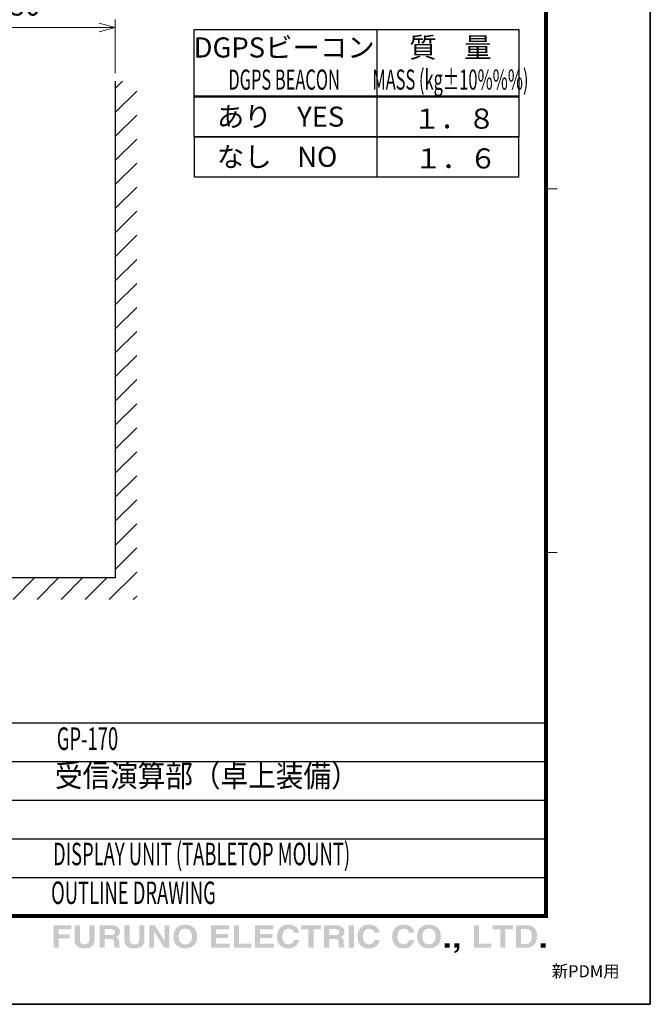
# Model space of a CAD drawing. Extents: x -891 to 0, y 0 to 630.
# Drawn here: x -236 to 0, y 0 to 368 of the extents above; entities that cross this region are included whole.
import ezdxf
from ezdxf.enums import TextEntityAlignment as Align

# ---------------------------------------------------------------- set-up
doc = ezdxf.new("R2010")
doc.units = 0
doc.header["$LTSCALE"] = 3
doc.layers.get('0').update_dxf_attribs({"linetype": 'CONTINUOUS', "lineweight": 25})
doc.layers.get('DEFPOINTS').update_dxf_attribs({"color": 161, "linetype": 'CONTINUOUS', "lineweight": 15})
doc.layers.add('02', color=3, linetype='CONTINUOUS')
doc.layers.add('03', color=150, linetype='CONTINUOUS')
for name, color, linetype, lineweight in [('1', 4, 'CONTINUOUS', 15), ('4', 4, 'CONTINUOUS', 15), ('97', 7, 'CONTINUOUS', 25), ('98', 6, 'CONTINUOUS', 20)]:
    doc.layers.add(name, color=color, linetype=linetype, lineweight=lineweight)
doc.layers.add('99', color=2, linetype='CONTINUOUS', lineweight=35, plot=False)
doc.styles.get("Standard").update_dxf_attribs({"font": 'txt.shx', "bigfont": 'extfont.shx'})
doc.dimstyles.new('FURUNO$0', dxfattribs={"dimtxt": 3, "dimasz": 2.5, "dimexe": 1, "dimexo": 1, "dimgap": 1.5, "dimtad": 3, "dimdec": 5, "dimdsep": 46, "dimtxsty": 'Standard', "dimblk": 'OPEN30', "dimblk1": 'OPEN30', "dimblk2": 'OPEN30', "dimcen": 0, "dimclrd": 256, "dimclre": 256, "dimclrt": 4, "dimadec": 4, "dimazin": 2, "dimtm": 1e-09, "dimtfac": 0.8, "dimtdec": 5, "dimtmove": 0, "dimatfit": 0, "dimldrblk": 'OPEN30', "dimfxl": 0, "dimtvp": 1, "dimtolj": 1, "dimlwd": -1, "dimlwe": -1, "dimarcsym": 0})

# ---------------------------------------------------------------- blocks, each defined once
blk = doc.blocks.new('logo')
at = {"layer": '98'}
for points in [[(-120.33, 0.07), (-121.61, 0.07), (-121.61, 5.64), (-117.25, 5.64), (-117.25, 4.65), (-120.33, 4.65), (-120.33, 3.39), (-117.63, 3.39), (-117.63, 2.41), (-120.33, 2.41)], [(-94.18, 5.64), (-92.98, 5.64), (-92.98, 0.07), (-94.26, 0.07), (-96.76, 4.04), (-96.78, 4.04), (-96.78, 0.07), (-97.97, 0.07), (-97.97, 5.64), (-96.63, 5.64), (-94.19, 1.76), (-94.18, 1.76)], [(-78.24, 4.65), (-81.49, 4.65), (-81.49, 3.48), (-78.5, 3.48), (-78.5, 2.49), (-81.49, 2.49), (-81.49, 1.05), (-78.09, 1.05), (-78.09, 0.07), (-82.74, 0.07), (-82.74, 5.64), (-78.24, 5.64)], [(-75.77, 1.08), (-72.73, 1.08), (-72.73, 0.07), (-77.05, 0.07), (-77.05, 5.64), (-75.77, 5.64)], [(-67.34, 4.65), (-70.59, 4.65), (-70.59, 3.48), (-67.6, 3.48), (-67.6, 2.49), (-70.59, 2.49), (-70.59, 1.05), (-67.19, 1.05), (-67.19, 0.07), (-71.84, 0.07), (-71.84, 5.64), (-67.34, 5.64)], [(-57.39, 0.07), (-58.67, 0.07), (-58.67, 4.65), (-60.52, 4.65), (-60.52, 5.64), (-55.53, 5.64), (-55.53, 4.65), (-57.39, 4.65)], [(-47.44, 0.07), (-48.72, 0.07), (-48.72, 5.64), (-47.44, 5.64)], [(-16.52, 1.08), (-13.47, 1.08), (-13.47, 0.07), (-17.8, 0.07), (-17.8, 5.64), (-16.52, 5.64)], [(-9.98, 0.07), (-11.26, 0.07), (-11.26, 4.65), (-13.11, 4.65), (-13.11, 5.64), (-8.13, 5.64), (-8.13, 4.65), (-9.98, 4.65)]]:
    blk.add_hatch(color=256, dxfattribs=at).paths.add_polyline_path(points)
h = blk.add_hatch(color=256, dxfattribs=at)
edge = h.paths.add_edge_path()
edge.add_spline(control_points=[(-111.49, 2.01), (-111.49, 0.55), (-112.46, -0.08), (-114.01, -0.08), (-114.57, -0.08), (-115.4, 0.04), (-115.95, 0.59), (-116.28, 0.94), (-116.41, 1.39), (-116.43, 1.94), (-116.43, 1.94), (-116.43, 5.64), (-116.43, 5.64), (-116.43, 5.64), (-115.12, 5.64), (-115.12, 5.64), (-115.12, 5.64), (-115.12, 2.02), (-115.12, 2.02), (-115.12, 1.25), (-114.63, 0.9), (-114.03, 0.9), (-113.15, 0.9), (-112.79, 1.29), (-112.79, 1.97), (-112.79, 1.97), (-112.79, 5.64), (-112.79, 5.64), (-112.79, 5.64), (-111.49, 5.64), (-111.49, 5.64), (-111.49, 5.64), (-111.49, 2.01), (-111.49, 2.01)], knot_values=[0, 0, 0, 0, 1, 1, 1, 2, 2, 2, 3, 3, 3, 4, 4, 4, 5, 5, 5, 6, 6, 6, 7, 7, 7, 8, 8, 8, 9, 9, 9, 10, 10, 10, 11, 11, 11, 11], degree=3, periodic=0)
h = blk.add_hatch(color=256, dxfattribs=at)
edge = h.paths.add_edge_path(flags=16)
edge.add_spline(control_points=[(-110.23, 0.07), (-110.23, 0.07), (-108.98, 0.07), (-108.98, 0.07), (-108.98, 0.07), (-108.98, 2.25), (-108.98, 2.25), (-108.98, 2.25), (-107.66, 2.25), (-107.66, 2.25), (-106.71, 2.25), (-106.66, 1.95), (-106.66, 1.19), (-106.66, 0.62), (-106.61, 0.33), (-106.52, 0.07), (-106.52, 0.07), (-105.11, 0.07), (-105.11, 0.07), (-105.11, 0.07), (-105.11, 0.21), (-105.11, 0.21), (-105.38, 0.31), (-105.38, 0.51), (-105.38, 1.32), (-105.38, 2.36), (-105.65, 2.53), (-106.16, 2.74), (-105.55, 2.92), (-105.21, 3.45), (-105.21, 4.06), (-105.21, 4.54), (-105.51, 5.64), (-107.14, 5.64), (-107.14, 5.64), (-110.23, 5.64), (-110.23, 5.64), (-110.23, 5.64), (-110.23, 0.07), (-110.23, 0.07)], knot_values=[0, 0, 0, 0, 1, 1, 1, 2, 2, 2, 3, 3, 3, 4, 4, 4, 5, 5, 5, 6, 6, 6, 7, 7, 7, 8, 8, 8, 9, 9, 9, 10, 10, 10, 11, 11, 11, 12, 12, 12, 13, 13, 13, 13], degree=3, periodic=0)
edge = h.paths.add_edge_path()
edge.add_spline(control_points=[(-108.98, 3.19), (-108.98, 3.19), (-108.98, 4.67), (-108.98, 4.67), (-108.98, 4.67), (-107.38, 4.67), (-107.38, 4.67), (-106.63, 4.67), (-106.49, 4.24), (-106.49, 3.95), (-106.49, 3.39), (-106.81, 3.19), (-107.48, 3.19), (-107.48, 3.19), (-108.98, 3.19), (-108.98, 3.19)], knot_values=[0, 0, 0, 0, 1, 1, 1, 2, 2, 2, 3, 3, 3, 4, 4, 4, 5, 5, 5, 5], degree=3, periodic=0)
h = blk.add_hatch(color=256, dxfattribs=at)
edge = h.paths.add_edge_path()
edge.add_spline(control_points=[(-99.17, 2.01), (-99.17, 0.55), (-100.14, -0.08), (-101.69, -0.08), (-102.25, -0.08), (-103.08, 0.04), (-103.63, 0.59), (-103.96, 0.94), (-104.09, 1.39), (-104.11, 1.94), (-104.11, 1.94), (-104.11, 5.64), (-104.11, 5.64), (-104.11, 5.64), (-102.8, 5.64), (-102.8, 5.64), (-102.8, 5.64), (-102.8, 2.02), (-102.8, 2.02), (-102.8, 1.25), (-102.31, 0.9), (-101.71, 0.9), (-100.83, 0.9), (-100.47, 1.29), (-100.47, 1.97), (-100.47, 1.97), (-100.47, 5.64), (-100.47, 5.64), (-100.47, 5.64), (-99.17, 5.64), (-99.17, 5.64), (-99.17, 5.64), (-99.17, 2.01), (-99.17, 2.01)], knot_values=[0, 0, 0, 0, 1, 1, 1, 2, 2, 2, 3, 3, 3, 4, 4, 4, 5, 5, 5, 6, 6, 6, 7, 7, 7, 8, 8, 8, 9, 9, 9, 10, 10, 10, 11, 11, 11, 11], degree=3, periodic=0)
h = blk.add_hatch(color=256, dxfattribs=at)
edge = h.paths.add_edge_path(flags=16)
edge.add_spline(control_points=[(-92.03, 2.85), (-92.03, 0.24), (-89.89, -0.08), (-89.08, -0.08), (-88.27, -0.08), (-86.14, 0.24), (-86.14, 2.85), (-86.14, 5.47), (-88.27, 5.78), (-89.08, 5.78), (-89.89, 5.78), (-92.03, 5.47), (-92.03, 2.85)], knot_values=[0, 0, 0, 0, 1, 1, 1, 2, 2, 2, 3, 3, 3, 4, 4, 4, 4], degree=3, periodic=0)
edge = h.paths.add_edge_path()
edge.add_spline(control_points=[(-90.75, 2.85), (-90.75, 4.41), (-89.77, 4.8), (-89.08, 4.8), (-88.39, 4.8), (-87.42, 4.41), (-87.42, 2.85), (-87.42, 1.29), (-88.39, 0.9), (-89.08, 0.9), (-89.77, 0.9), (-90.75, 1.29), (-90.75, 2.85)], knot_values=[0, 0, 0, 0, 1, 1, 1, 2, 2, 2, 3, 3, 3, 4, 4, 4, 4], degree=3, periodic=0)
h = blk.add_hatch(color=256, dxfattribs=at)
edge = h.paths.add_edge_path()
edge.add_spline(control_points=[(-62.24, 3.81), (-62.34, 4.15), (-62.54, 4.78), (-63.6, 4.78), (-64.21, 4.78), (-65.12, 4.4), (-65.12, 2.83), (-65.12, 1.83), (-64.68, 0.93), (-63.6, 0.93), (-62.89, 0.93), (-62.39, 1.29), (-62.24, 1.98), (-62.24, 1.98), (-60.96, 1.98), (-60.96, 1.98), (-61.22, 0.77), (-62.09, -0.08), (-63.62, -0.08), (-65.25, -0.08), (-66.42, 0.92), (-66.42, 2.84), (-66.42, 4.79), (-65.19, 5.78), (-63.61, 5.78), (-61.77, 5.78), (-61.03, 4.64), (-60.96, 3.81), (-60.96, 3.81), (-62.24, 3.81), (-62.24, 3.81)], knot_values=[0, 0, 0, 0, 1, 1, 1, 2, 2, 2, 3, 3, 3, 4, 4, 4, 5, 5, 5, 6, 6, 6, 7, 7, 7, 8, 8, 8, 9, 9, 9, 10, 10, 10, 10], degree=3, periodic=0)
h = blk.add_hatch(color=256, dxfattribs=at)
edge = h.paths.add_edge_path(flags=16)
edge.add_spline(control_points=[(-54.78, 0.07), (-54.78, 0.07), (-53.52, 0.07), (-53.52, 0.07), (-53.52, 0.07), (-53.52, 2.25), (-53.52, 2.25), (-53.52, 2.25), (-52.2, 2.25), (-52.2, 2.25), (-51.25, 2.25), (-51.2, 1.95), (-51.2, 1.19), (-51.2, 0.62), (-51.15, 0.33), (-51.06, 0.07), (-51.06, 0.07), (-49.65, 0.07), (-49.65, 0.07), (-49.65, 0.07), (-49.65, 0.21), (-49.65, 0.21), (-49.92, 0.31), (-49.92, 0.51), (-49.92, 1.32), (-49.92, 2.36), (-50.19, 2.53), (-50.7, 2.74), (-50.09, 2.92), (-49.75, 3.45), (-49.75, 4.06), (-49.75, 4.54), (-50.05, 5.64), (-51.68, 5.64), (-51.68, 5.64), (-54.78, 5.64), (-54.78, 5.64), (-54.78, 5.64), (-54.78, 0.07), (-54.78, 0.07)], knot_values=[0, 0, 0, 0, 1, 1, 1, 2, 2, 2, 3, 3, 3, 4, 4, 4, 5, 5, 5, 6, 6, 6, 7, 7, 7, 8, 8, 8, 9, 9, 9, 10, 10, 10, 11, 11, 11, 12, 12, 12, 13, 13, 13, 13], degree=3, periodic=0)
edge = h.paths.add_edge_path()
edge.add_spline(control_points=[(-53.52, 3.19), (-53.52, 3.19), (-53.52, 4.67), (-53.52, 4.67), (-53.52, 4.67), (-51.93, 4.67), (-51.93, 4.67), (-51.18, 4.67), (-51.03, 4.24), (-51.03, 3.95), (-51.03, 3.39), (-51.35, 3.19), (-52.02, 3.19), (-52.02, 3.19), (-53.52, 3.19), (-53.52, 3.19)], knot_values=[0, 0, 0, 0, 1, 1, 1, 2, 2, 2, 3, 3, 3, 4, 4, 4, 5, 5, 5, 5], degree=3, periodic=0)
h = blk.add_hatch(color=256, dxfattribs=at)
edge = h.paths.add_edge_path()
edge.add_spline(control_points=[(-42.34, 3.81), (-42.44, 4.15), (-42.63, 4.78), (-43.69, 4.78), (-44.31, 4.78), (-45.21, 4.4), (-45.21, 2.83), (-45.21, 1.83), (-44.78, 0.93), (-43.69, 0.93), (-42.98, 0.93), (-42.49, 1.29), (-42.34, 1.98), (-42.34, 1.98), (-41.06, 1.98), (-41.06, 1.98), (-41.31, 0.77), (-42.18, -0.08), (-43.72, -0.08), (-45.35, -0.08), (-46.52, 0.92), (-46.52, 2.84), (-46.52, 4.79), (-45.28, 5.78), (-43.7, 5.78), (-41.87, 5.78), (-41.12, 4.64), (-41.06, 3.81), (-41.06, 3.81), (-42.34, 3.81), (-42.34, 3.81)], knot_values=[0, 0, 0, 0, 1, 1, 1, 2, 2, 2, 3, 3, 3, 4, 4, 4, 5, 5, 5, 6, 6, 6, 7, 7, 7, 8, 8, 8, 9, 9, 9, 10, 10, 10, 10], degree=3, periodic=0)
h = blk.add_hatch(color=256, dxfattribs=at)
edge = h.paths.add_edge_path()
edge.add_spline(control_points=[(-33.8, 3.81), (-33.91, 4.15), (-34.1, 4.78), (-35.16, 4.78), (-35.77, 4.78), (-36.68, 4.4), (-36.68, 2.83), (-36.68, 1.83), (-36.24, 0.93), (-35.16, 0.93), (-34.45, 0.93), (-33.96, 1.29), (-33.8, 1.98), (-33.8, 1.98), (-32.52, 1.98), (-32.52, 1.98), (-32.78, 0.77), (-33.65, -0.08), (-35.19, -0.08), (-36.82, -0.08), (-37.98, 0.92), (-37.98, 2.84), (-37.98, 4.79), (-36.75, 5.78), (-35.17, 5.78), (-33.33, 5.78), (-32.59, 4.64), (-32.52, 3.81), (-32.52, 3.81), (-33.8, 3.81), (-33.8, 3.81)], knot_values=[0, 0, 0, 0, 1, 1, 1, 2, 2, 2, 3, 3, 3, 4, 4, 4, 5, 5, 5, 6, 6, 6, 7, 7, 7, 8, 8, 8, 9, 9, 9, 10, 10, 10, 10], degree=3, periodic=0)
h = blk.add_hatch(color=256, dxfattribs=at)
edge = h.paths.add_edge_path(flags=16)
edge.add_spline(control_points=[(-31.82, 2.85), (-31.82, 0.24), (-29.69, -0.08), (-28.88, -0.08), (-28.07, -0.08), (-25.94, 0.24), (-25.94, 2.85), (-25.94, 5.47), (-28.07, 5.78), (-28.88, 5.78), (-29.69, 5.78), (-31.82, 5.47), (-31.82, 2.85)], knot_values=[0, 0, 0, 0, 1, 1, 1, 2, 2, 2, 3, 3, 3, 4, 4, 4, 4], degree=3, periodic=0)
edge = h.paths.add_edge_path()
edge.add_spline(control_points=[(-30.54, 2.85), (-30.54, 4.41), (-29.57, 4.8), (-28.88, 4.8), (-28.19, 4.8), (-27.22, 4.41), (-27.22, 2.85), (-27.22, 1.29), (-28.19, 0.9), (-28.88, 0.9), (-29.57, 0.9), (-30.54, 1.29), (-30.54, 2.85)], knot_values=[0, 0, 0, 0, 1, 1, 1, 2, 2, 2, 3, 3, 3, 4, 4, 4, 4], degree=3, periodic=0)
h = blk.add_hatch(color=256, dxfattribs=at)
edge = h.paths.add_edge_path(flags=16)
edge.add_spline(control_points=[(-7.37, 0.07), (-7.37, 0.07), (-4.72, 0.07), (-4.72, 0.07), (-2.7, 0.07), (-2.18, 1.79), (-2.18, 2.98), (-2.18, 4.04), (-2.6, 5.64), (-4.67, 5.64), (-4.67, 5.64), (-7.37, 5.64), (-7.37, 5.64), (-7.37, 5.64), (-7.37, 0.07), (-7.37, 0.07)], knot_values=[0, 0, 0, 0, 1, 1, 1, 2, 2, 2, 3, 3, 3, 4, 4, 4, 5, 5, 5, 5], degree=3, periodic=0)
edge = h.paths.add_edge_path()
edge.add_spline(control_points=[(-6.12, 4.67), (-6.12, 4.67), (-4.89, 4.67), (-4.89, 4.67), (-4.34, 4.67), (-3.48, 4.54), (-3.48, 2.9), (-3.48, 1.98), (-3.83, 1.03), (-4.87, 1.03), (-4.87, 1.03), (-6.12, 1.03), (-6.12, 1.03), (-6.12, 1.03), (-6.12, 4.67), (-6.12, 4.67)], knot_values=[0, 0, 0, 0, 1, 1, 1, 2, 2, 2, 3, 3, 3, 4, 4, 4, 5, 5, 5, 5], degree=3, periodic=0)
h = blk.add_hatch(color=256, dxfattribs=at)
edge = h.paths.add_edge_path()
edge.add_spline(control_points=[(-23.74, 0.07), (-23.74, 0.07), (-25.02, 0.07), (-25.02, 0.07), (-25.02, 0.07), (-25.02, 1.2), (-25.02, 1.2), (-25.02, 1.2), (-23.74, 1.2), (-23.74, 1.2), (-23.74, 1.2), (-23.74, 0.07), (-23.74, 0.07)], knot_values=[0, 0, 0, 0, 1, 1, 1, 2, 2, 2, 3, 3, 3, 4, 4, 4, 4], degree=3, periodic=0)
h = blk.add_hatch(color=256, dxfattribs=at)
edge = h.paths.add_edge_path()
edge.add_spline(control_points=[(-21.36, 0.22), (-21.36, -0.73), (-21.91, -1.08), (-22.64, -1.24), (-22.64, -1.24), (-22.64, -1.24), (-22.64, -1.24), (-22.64, -1.24), (-22.64, -0.82), (-22.64, -0.82), (-22.32, -0.72), (-21.97, -0.58), (-21.93, 0.07), (-21.93, 0.07), (-22.64, 0.07), (-22.64, 0.07), (-22.64, 0.07), (-22.64, 1.2), (-22.64, 1.2), (-22.64, 1.2), (-21.36, 1.2), (-21.36, 1.2), (-21.36, 1.2), (-21.36, 0.22), (-21.36, 0.22)], knot_values=[0, 0, 0, 0, 1, 1, 1, 2, 2, 2, 3, 3, 3, 4, 4, 4, 5, 5, 5, 6, 6, 6, 7, 7, 7, 8, 8, 8, 8], degree=3, periodic=0)
h = blk.add_hatch(color=256, dxfattribs=at)
edge = h.paths.add_edge_path()
edge.add_spline(control_points=[(-0.03, 0.07), (-0.03, 0.07), (-1.31, 0.07), (-1.31, 0.07), (-1.31, 0.07), (-1.31, 1.2), (-1.31, 1.2), (-1.31, 1.2), (-0.03, 1.2), (-0.03, 1.2), (-0.03, 1.2), (-0.03, 0.07), (-0.03, 0.07)], knot_values=[0, 0, 0, 0, 1, 1, 1, 2, 2, 2, 3, 3, 3, 4, 4, 4, 4], degree=3, periodic=0)
blk = doc.blocks.new('pdm')
at = {"layer": '99', "flags": 8}
blk.add_attdef('新PDM用', text='', height=1.5, dxfattribs=at).set_placement((-168.85, 6.05), align=Align.MIDDLE_LEFT)
blk = doc.blocks.new('WAKU2-GAI_A4')
at = {"layer": '98', "linetype": 'Continuous'}
for p, q in [((-13, 101.5), (-11.6, 101.5)), ((-13, 56.25), (-11.6, 56.25))]:
    blk.add_line(p, q, dxfattribs=at)
at = {"layer": '98', "linetype": 'Continuous', "const_width": 0.5}
blk.add_lwpolyline([(-13, 192), (-288, 192), (-288, 11), (-13, 11), (-13, 199), (-33, 199), (-33, 192)], dxfattribs=at)
at = {"layer": '99'}
blk.add_lwpolyline([(0, 0), (-297, 0), (-297, 210), (0, 210)], close=True, dxfattribs=at)
at = {"linetype": 'Continuous', "xscale": 0.5039999999999996, "yscale": 0.5039999999999996, "zscale": 0.5039999999999996}
blk.add_blockref('logo', (-13, 7), dxfattribs=at)
ref = blk.add_blockref('pdm', (156.58, -1.93))
ref.add_attrib('新PDM用', '新PDM用', dxfattribs={"layer": '99', "height": 1.5}).set_placement((-12.28, 4.12), align=Align.MIDDLE_LEFT)
at = {"layer": '99', "flags": 2}
for tag, height, p in [('用紙サイズ', 4, (-18, 195.5)), ('ACM2021(21/02/17)', 2, (-25.51, 4.24))]:
    blk.add_attdef(tag, text='', height=height, dxfattribs=at).set_placement(p, align=Align.MIDDLE_CENTER)
blk = doc.blocks.new('_OPEN30')
at = {"color": 0}
for p, q in [((-1, 0.268), (0, 0)), ((0, 0), (-1, -0.268)), ((0, 0), (-1, 0))]:
    blk.add_line(p, q, dxfattribs=at)
blk = doc.blocks.new('*D19')
at = {"layer": '1', "transparency": 16777216}
for p, q in [((-278.44, 326.78), (-278.44, 367.67)), ((-199.84, 347.69), (-199.84, 367.67)), ((-272.44, 364.67), (-205.84, 364.67))]:
    blk.add_line(p, q, dxfattribs=at)
at = {"layer": 'DEFPOINTS', "color": 0, "transparency": 16777216}
for p in [(-199.84, 364.67), (-199.84, 344.69), (-278.44, 323.78)]:
    blk.add_point(p, dxfattribs=at)
at = {"layer": '1', "transparency": 16777216, "xscale": 6, "yscale": 6, "zscale": 6, "rotation": 180}
blk.add_blockref('_OPEN30', (-278.44, 364.67), dxfattribs=at)
at = {"layer": '1', "transparency": 16777216, "xscale": 6, "yscale": 6, "zscale": 6}
blk.add_blockref('_OPEN30', (-199.84, 364.67), dxfattribs=at)
at = {"layer": '1', "transparency": 16777216, "insert": (-239.14, 372.92), "char_height": 7.5, "attachment_point": 5}
blk.add_mtext('\\A1;#150', dxfattribs=at)

msp = doc.modelspace()

# ---------------------------------------------------------------- hatches: boundary and pattern name
at = {"layer": '4'}
h = msp.add_hatch(dxfattribs=at)
h.set_pattern_fill('ANSI31', color=256, scale=2)
h.set_pattern_definition([(45, (0, 12), (-4.49013, 4.49013), [])])
h.paths.add_polyline_path([(-199.844553, 344.692059), (-191.844553, 344.692059), (-191.844553, 151.155152), (-385.108819, 151.192059), (-385.108819, 159.192059), (-199.844553, 159.192059)])

# ---------------------------------------------------------------- linework, layer by layer
at = {"linetype": 'Continuous'}
for p, q in [((-199.844553, 344.692059), (-199.844553, 159.192059)), ((-199.844553, 159.192059), (-385.108819, 159.192059))]:
    msp.add_line(p, q, dxfattribs=at)
at = {"layer": '02', "lineweight": 30}
msp.add_line((-39, 105), (-471.004235, 105), dxfattribs=at)
at = {"layer": '02', "linetype": 'Continuous'}
for p, q in [((-255, 90.6), (-39, 90.6)), ((-255, 76.2), (-39, 76.2)), ((-255, 61.8), (-39, 61.8)), ((-255, 47.4), (-39, 47.4))]:
    msp.add_line(p, q, dxfattribs=at)
at = {"layer": '97', "linetype": 'Continuous'}
for p, q in [((-170.358866, 363.944194), (-49.158866, 363.944194)), ((-170.358866, 323.944194), (-170.358866, 363.944194)), ((-102.158866, 363.944194), (-102.158866, 323.944194)), ((-49.158866, 363.944194), (-49.158866, 323.944194)), ((-170.358866, 323.944194), (-49.158866, 323.944194))]:
    msp.add_line(p, q, dxfattribs=at)
at = {"layer": '97'}
msp.add_line((-102.158866, 323.944194), (-102.158866, 308.944194), dxfattribs=at)
at = {"layer": '97', "linetype": 'Continuous', "const_width": 0.9}
msp.add_lwpolyline([(-170.358866, 338.944194), (-49.158866, 338.944194)], dxfattribs=at)
at = {"layer": '97'}
msp.add_lwpolyline([(-170.358866, 308.944194), (-49.158866, 308.944194), (-49.158866, 323.944194), (-170.358866, 323.944194)], close=True, dxfattribs=at)

# ---------------------------------------------------------------- block references
at = {"xscale": 3, "yscale": 3, "zscale": 3}
msp.add_blockref('WAKU2-GAI_A4', (0, 0), dxfattribs=at)

# ---------------------------------------------------------------- texts
at = {"layer": '03'}
for s, width, p in [('GP-170', 0.6, (-221.689087, 92.356788)), ('受信演算部（卓上装備）', 0.9, (-222.394922, 78.592075)), ('DISPLAY UNIT (TABLETOP MOUNT)', 0.6, (-223.10083, 49.297961)), ('OUTLINE DRAWING', 0.6, (-223.806739, 34.827372))]:
    msp.add_text(s, height=8.4, dxfattribs=dict(at, width=width)).set_placement(p, align=Align.BOTTOM_LEFT)
at = {"layer": '97'}
for s, p in [('DGPSビーコン', (-136.758866, 356.294194)), ('質\u3000量', (-74.658866, 356.294194))]:
    msp.add_text(s, height=7.5, dxfattribs=at).set_placement(p, align=Align.MIDDLE)
at = {"layer": '97', "width": 0.6}
for s, p in [('MASS (kg%%P10%%%)', (-74.658866, 344.294194)), ('DGPS BEACON', (-136.758866, 344.294194))]:
    msp.add_text(s, height=7.5, dxfattribs=at).set_placement(p, align=Align.MIDDLE)
at = {"layer": '97'}
for s, p in [('あり', (-161.884247, 331.444194)), ('YES', (-131.884247, 331.444194)), ('１．８', (-88.598616, 330.679594)), ('なし', (-161.884247, 316.444194)), ('NO', (-131.884247, 316.444194)), ('１．６', (-88.049562, 315.837815))]:
    msp.add_text(s, height=7.5, dxfattribs=at).set_placement(p, align=Align.MIDDLE_LEFT)

# ---------------------------------------------------------------- dimensions: what is measured, and where the dimension line sits
at = {"layer": '1'}
dim = msp.add_linear_dim(base=(-199.844553, 364.670668), p1=(-278.444553, 323.780818), p2=(-199.844553, 344.692059), text='#150', dimstyle='FURUNO$0', override={"dimscale": 3, "dimtxt": 2.5, "dimasz": 2, "dimclrt": 256}, dxfattribs=at)
dim.commit()
dim.dimension.update_dxf_attribs({"geometry": '*D19', "text_midpoint": (-239.144553, 372.920668)})

doc.saveas('drawing.dxf')
